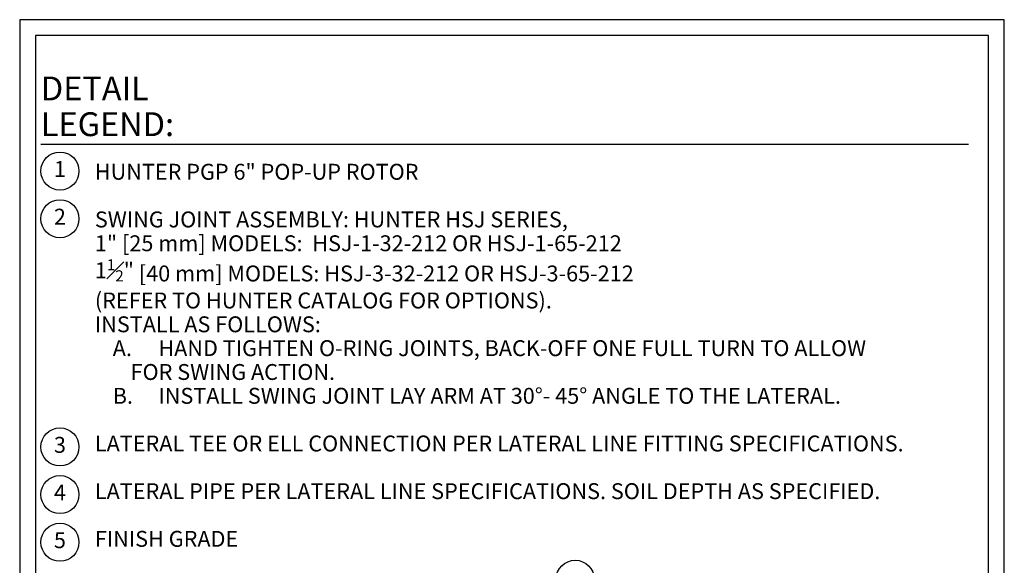
# Model space of a CAD drawing. Units: inches. Extents: x 0 to 51.7, y 0 to 30.7.
# Drawn here: x 0 to 23.2, y 17.9 to 30.7 of the extents above; entities that cross this region are included whole.
import ezdxf

# ---------------------------------------------------------------- set-up
doc = ezdxf.new("R2010")
doc.units = ezdxf.units.IN
doc.header["$MEASUREMENT"] = 0
doc.layers.add('Hunter_Detail-Border-NoPlot_DetailFrame', color=30, linetype='Continuous', plot=False)
doc.layers.add('Hunter_Detail-Border-NoPlot_SafeFrame', color=30, linetype='Continuous', plot=False)
doc.layers.add('Hunter_Detail-Text', color=2, linetype='Continuous')
doc.styles.add('Hunter_Detail-Text', font='arial.ttf')
doc.styles.add('Hunter_Detail-Title', font='arial.ttf', dxfattribs={"width": 0.7})

msp = doc.modelspace()

# ---------------------------------------------------------------- linework, layer by layer
at = {"layer": 'Hunter_Detail-Border-NoPlot_DetailFrame'}
msp.add_lwpolyline([(0, 0), (23.25, 0), (23.25, 30.75), (0, 30.75)], close=True, dxfattribs=at)
at = {"layer": 'Hunter_Detail-Border-NoPlot_SafeFrame'}
msp.add_lwpolyline([(0.375, 0.375), (22.875, 0.375), (22.875, 30.375), (0.375, 30.375)], close=True, dxfattribs=at)
at = {"layer": 'Hunter_Detail-Text'}
msp.add_lwpolyline([(0.5, 27.815), (22.404, 27.815)], dxfattribs=at)
for centre in [(0.95, 27.177), (0.95, 26.052), (0.95, 20.666), (0.95, 19.541), (0.95, 18.416), (13.117, 17.541)]:
    msp.add_circle(centre, 0.45, dxfattribs=at)

# ---------------------------------------------------------------- texts
at = {"layer": 'Hunter_Detail-Text', "insert": (0.5, 28.002), "char_height": 0.5625, "attachment_point": 7, "line_spacing_factor": 0.9, "style": 'Hunter_Detail-Title'}
msp.add_mtext('{\\fArial|b0|i0|c0|p34;DETAIL LEGEND:}', dxfattribs=at)
at = {"layer": 'Hunter_Detail-Text', "char_height": 0.375, "attachment_point": 5, "style": 'Hunter_Detail-Text'}
for s, insert in [('1', (0.95, 27.177)), ('2', (0.95, 26.052)), ('3', (0.95, 20.666)), ('4', (0.95, 19.541)), ('5', (0.95, 18.416))]:
    msp.add_mtext(s, dxfattribs=dict(at, insert=insert))
at = {"layer": 'Hunter_Detail-Text', "insert": (1.775, 27.348), "char_height": 0.375, "width": 21, "attachment_point": 1, "line_spacing_factor": 0.9, "style": 'Hunter_Detail-Text'}
msp.add_mtext('HUNTER PGP 6" POP-UP ROTOR\\P\\P\\pt1.125,2.25;{\\A1;SWING JOINT ASSEMBLY: HUNTER HSJ SERIES, \\P1" }[25 mm] MODELS:  HSJ-1-32-212 OR HSJ-1-65-212{\\A1; \\P\\ptz;1\\H0.7x;\\S1#2;\\H1.42857x;" [}40 mm] MODELS: HSJ-3-32-212 OR HSJ-3-65-212{\\A1;\\P\\pt1.125,2.25;(REFER TO HUNTER CATALOG FOR OPTIONS).\\PINSTALL AS FOLLOWS: \\P\\pi-1.125,l2.25,t2.25;A.^IHAND TIGHTEN O-RING JOINTS, BACK-OFF ONE FULL TURN TO ALLOW \\P\\pi0,t1.125,2.25;FOR SWING ACTION. \\P\\pi-1.125,t2.25;B.^IINSTALL SWING JOINT LAY ARM AT 30°- 45° ANGLE TO THE LATERAL. \\P\\pi0,l0,tz;\\PLATERAL TEE OR ELL }CONNECTION PER LATERAL LINE FITTING SPECIFICATIONS.{\\A1;\\P\\PLATERAL PIPE }PER LATERAL LINE SPECIFICATIONS. SOIL DEPTH AS SPECIFIED.\\P\\PFINISH GRADE', dxfattribs=at)

doc.saveas('drawing.dxf')
